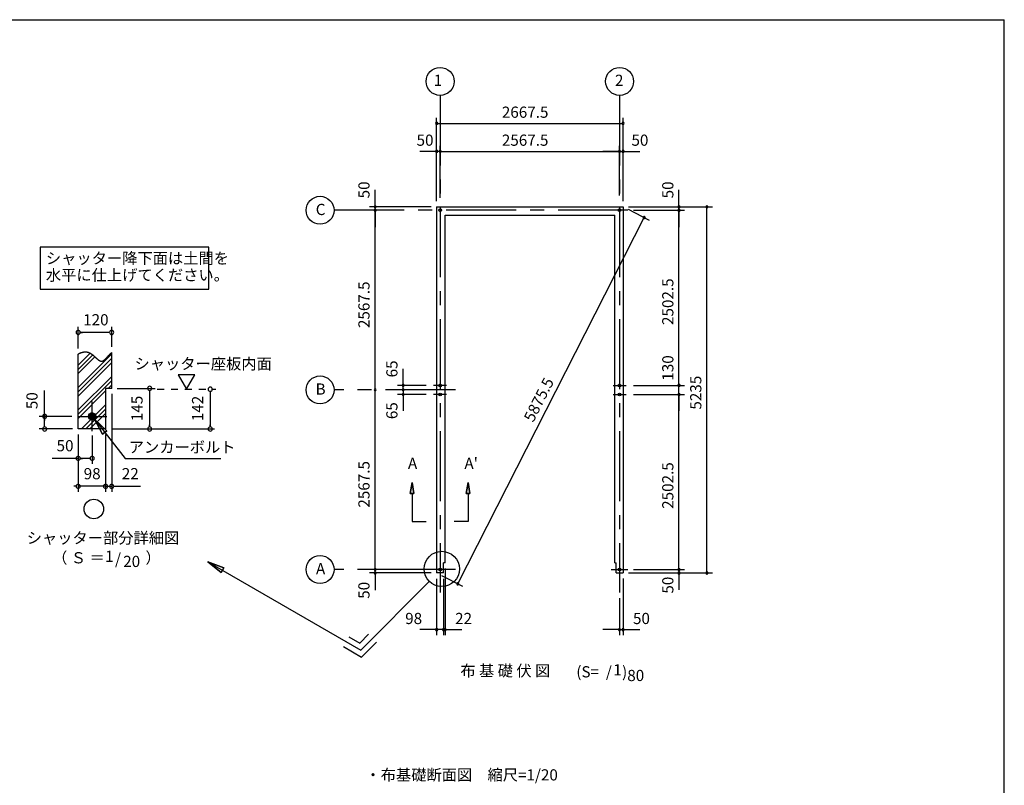
# Model space of a CAD drawing. Extents: x 868 to 32764, y 362 to 22484.
# Drawn here: x 18678 to 32764, y 11540 to 22484 of the extents above; entities that cross this region are included whole.
import ezdxf
from ezdxf.enums import TextEntityAlignment as Align

# ---------------------------------------------------------------- set-up
doc = ezdxf.new("R2010")
doc.units = 0
doc.header["$LTSCALE"] = 80
doc.header["$MEASUREMENT"] = 0
doc.linetypes.add('CENTER2', pattern=[20, 12.5, -2.5, 2.5, -2.5])
doc.linetypes.add('DASHED1', pattern=[2.5, 1.25, -1.25])
doc.layers.get('0').update_dxf_attribs({"linetype": 'CONTINUOUS'})
for name, color, linetype in [('0-1', 7, 'CONTINUOUS'), ('0-2', 7, 'CONTINUOUS'), ('0-4', 7, 'CONTINUOUS'), ('0-5', 7, 'CONTINUOUS'), ('0-6', 7, 'CONTINUOUS'), ('0-9', 7, 'CONTINUOUS'), ('0-A', 7, 'CONTINUOUS'), ('0-B', 7, 'CONTINUOUS'), ('0-F', 7, 'CONTINUOUS'), ('1-0', 7, 'CONTINUOUS'), ('2-0', 7, 'CONTINUOUS'), ('HIKIDASHI', 6, 'CONTINUOUS'), ('SUNPOU', 4, 'CONTINUOUS'), ('WAKUSEN-01', 50, 'CONTINUOUS')]:
    doc.layers.add(name, color=color, linetype=linetype)
doc.styles.add('01', font='ROMANS', dxfattribs={"height": 3, "bigfont": 'BIGFONT'})
doc.styles.get("Standard").update_dxf_attribs({"font": 'txt', "bigfont": 'BIGFONT'})

msp = doc.modelspace()

# ---------------------------------------------------------------- linework, layer by layer
at = {"color": 0, "linetype": 'ByBlock'}
for centre, start, end in [((24643, 21002), 0, 180), ((24643, 21002), 180, 0), ((27310, 21002), 0, 180), ((27310, 21002), 180, 0), ((24643, 20602), 0, 180), ((24643, 20602), 180, 0), ((24693, 20602), 0, 180), ((24693, 20602), 0, 180), ((24693, 20602), 180, 0), ((24693, 20602), 180, 0), ((27260, 20602), 0, 180), ((27260, 20602), 0, 180), ((27260, 20602), 180, 0), ((27260, 20602), 180, 0), ((27310, 20602), 0, 180), ((27310, 20602), 180, 0), ((23763, 19810), 90, 270), ((23763, 19760), 90, 270), ((23763, 19760), 90, 270), ((23763, 19810), 270, 90), ((23763, 19760), 270, 90), ((23763, 19760), 270, 90), ((28110, 19810), 90, 270), ((28110, 19760), 90, 270), ((28110, 19760), 90, 270), ((28110, 19810), 270, 90), ((28110, 19760), 270, 90), ((28110, 19760), 270, 90), ((28510, 19810), 90, 270), ((28510, 19810), 270, 90), ((27612, 19656), 62.9988, 242.9988), ((27612, 19656), 242.9988, 62.9988), ((23763, 17192), 90, 270), ((23763, 17192), 90, 270), ((23763, 17192), 270, 90), ((23763, 17192), 270, 90), ((24163, 17257), 90, 270), ((24163, 17192), 90, 270), ((24163, 17192), 90, 270), ((24163, 17257), 270, 90), ((24163, 17192), 270, 90), ((24163, 17192), 270, 90), ((28110, 17257), 90, 270), ((28110, 17257), 90, 270), ((28110, 17257), 270, 90), ((28110, 17257), 270, 90), ((24163, 17127), 90, 270), ((24163, 17127), 270, 90), ((28110, 17127), 90, 270), ((28110, 17127), 90, 270), ((28110, 17127), 270, 90), ((28110, 17127), 270, 90), ((23763, 14625), 90, 270), ((23763, 14625), 90, 270), ((23763, 14575), 90, 270), ((23763, 14625), 270, 90), ((23763, 14625), 270, 90), ((23763, 14575), 270, 90), ((28110, 14625), 90, 270), ((28110, 14625), 90, 270), ((28110, 14575), 90, 270), ((28110, 14625), 270, 90), ((28110, 14625), 270, 90), ((28110, 14575), 270, 90), ((28510, 14575), 90, 270), ((28510, 14575), 270, 90), ((24944, 14421), 62.9988, 242.9988), ((24944, 14421), 242.9988, 62.9988), ((24643, 13765), 0, 180), ((24643, 13765), 180, 0), ((24741, 13765), 0, 180), ((24741, 13765), 0, 180), ((24741, 13765), 180, 0), ((24741, 13765), 180, 0), ((24763, 13765), 0, 180), ((24763, 13765), 180, 0), ((27260, 13765), 0, 180), ((27260, 13765), 180, 0), ((27310, 13765), 0, 180), ((27310, 13765), 180, 0)]:
    msp.add_arc(centre, 15, start, end, dxfattribs=at)
at = {"layer": '0-1', "color": 3, "linetype": 'Continuous'}
for p, q in [((24643, 19810), (24643, 14575)), ((24643, 19810), (27310, 19810)), ((27310, 19810), (27310, 14575)), ((24763, 14720), (24763, 19690)), ((24763, 19690), (27190, 19690)), ((27190, 14720), (27190, 19690)), ((24741, 14575), (24741, 14720)), ((24763, 14720), (24741, 14720)), ((27190, 14720), (27212, 14720)), ((27212, 14575), (27212, 14720)), ((24741, 14575), (24643, 14575)), ((27212, 14575), (27310, 14575))]:
    msp.add_line(p, q, dxfattribs=at)
at = {"layer": '0-1', "color": 7, "linetype": 'Continuous'}
for p, q in [((19515, 17705), (19519, 17707)), ((19519, 17707), (19523, 17709)), ((19523, 17709), (19527, 17711)), ((19527, 17711), (19531, 17713)), ((19531, 17713), (19535, 17715)), ((19535, 17715), (19539, 17717)), ((19539, 17717), (19543, 17719)), ((19543, 17719), (19546, 17720)), ((19546, 17720), (19550, 17722)), ((19550, 17722), (19554, 17724)), ((19554, 17724), (19558, 17725)), ((19558, 17725), (19562, 17727)), ((19562, 17727), (19566, 17728)), ((19566, 17728), (19570, 17729)), ((19570, 17729), (19574, 17730)), ((19574, 17730), (19578, 17731)), ((19578, 17731), (19581, 17732)), ((19581, 17732), (19585, 17733)), ((19585, 17733), (19589, 17734)), ((19589, 17734), (19592, 17735)), ((19592, 17735), (19596, 17735)), ((19596, 17735), (19600, 17736)), ((19600, 17736), (19603, 17736)), ((19603, 17736), (19607, 17737)), ((19607, 17737), (19610, 17737)), ((19610, 17737), (19614, 17737)), ((19614, 17737), (19617, 17737)), ((19617, 17737), (19620, 17737)), ((19620, 17737), (19624, 17737)), ((19624, 17737), (19627, 17736)), ((19627, 17736), (19630, 17736)), ((19630, 17736), (19634, 17736)), ((19634, 17736), (19637, 17735)), ((19637, 17735), (19640, 17735)), ((19640, 17735), (19643, 17734)), ((19643, 17734), (19646, 17733)), ((19646, 17733), (19650, 17733)), ((19650, 17733), (19653, 17732)), ((19653, 17732), (19656, 17731)), ((19656, 17731), (19659, 17730)), ((19659, 17730), (19662, 17729)), ((19662, 17729), (19665, 17728)), ((19665, 17728), (19668, 17727)), ((19668, 17727), (19671, 17725)), ((19671, 17725), (19673, 17724)), ((19673, 17724), (19676, 17723)), ((19676, 17723), (19679, 17722)), ((19679, 17722), (19682, 17720)), ((19682, 17720), (19685, 17719)), ((19685, 17719), (19688, 17717)), ((19688, 17717), (19690, 17716)), ((19690, 17716), (19693, 17714)), ((19693, 17714), (19696, 17712)), ((19696, 17712), (19698, 17711)), ((19698, 17711), (19701, 17709)), ((19701, 17709), (19704, 17707)), ((19704, 17707), (19706, 17705)), ((19706, 17705), (19709, 17704)), ((19709, 17704), (19711, 17702)), ((19711, 17702), (19714, 17700)), ((19714, 17700), (19716, 17698)), ((19716, 17698), (19719, 17696)), ((19719, 17696), (19721, 17694)), ((19721, 17694), (19724, 17692)), ((19724, 17692), (19726, 17690)), ((19726, 17690), (19729, 17688)), ((19729, 17688), (19731, 17686)), ((19731, 17686), (19734, 17684)), ((19734, 17684), (19736, 17682)), ((19736, 17682), (19738, 17680)), ((19738, 17680), (19741, 17678)), ((19741, 17678), (19743, 17676)), ((19743, 17676), (19745, 17674)), ((19745, 17674), (19748, 17671)), ((19748, 17671), (19750, 17669)), ((19750, 17669), (19752, 17667)), ((19752, 17667), (19754, 17665)), ((19754, 17665), (19757, 17663)), ((19757, 17663), (19759, 17661)), ((19759, 17661), (19761, 17659)), ((19761, 17659), (19763, 17657)), ((19763, 17657), (19765, 17655)), ((19765, 17655), (19768, 17653)), ((19768, 17653), (19770, 17651)), ((19770, 17651), (19772, 17649)), ((19772, 17649), (19774, 17647)), ((19774, 17647), (19776, 17645)), ((19776, 17645), (19778, 17643)), ((19778, 17643), (19780, 17641)), ((19780, 17641), (19783, 17639)), ((19783, 17639), (19785, 17637)), ((19785, 17637), (19787, 17635)), ((19787, 17635), (19789, 17634)), ((19789, 17634), (19791, 17632)), ((19791, 17632), (19793, 17630)), ((19793, 17630), (19795, 17628)), ((19795, 17628), (19797, 17627)), ((19797, 17627), (19799, 17625)), ((19799, 17625), (19801, 17624)), ((19801, 17624), (19803, 17622)), ((19803, 17622), (19805, 17621)), ((19805, 17621), (19807, 17619)), ((19807, 17619), (19809, 17618)), ((19809, 17618), (19811, 17616)), ((19811, 17616), (19813, 17615)), ((19813, 17615), (19815, 17614)), ((19815, 17614), (19817, 17613)), ((19817, 17613), (19819, 17612)), ((19819, 17612), (19821, 17611)), ((19821, 17611), (19823, 17610)), ((19823, 17610), (19825, 17609)), ((19825, 17609), (19827, 17608)), ((19827, 17608), (19829, 17607)), ((19865, 17607), (19867, 17608)), ((19867, 17608), (19869, 17608)), ((19869, 17608), (19871, 17609)), ((19871, 17609), (19873, 17610)), ((19873, 17610), (19875, 17612)), ((19875, 17612), (19877, 17613)), ((19877, 17613), (19879, 17614)), ((19879, 17614), (19881, 17615)), ((19881, 17615), (19883, 17617)), ((19883, 17617), (19886, 17618)), ((19886, 17618), (19888, 17620)), ((19888, 17620), (19890, 17621)), ((19890, 17621), (19892, 17623)), ((19892, 17623), (19894, 17625)), ((19894, 17625), (19896, 17627)), ((19896, 17627), (19898, 17628)), ((19898, 17628), (19900, 17630)), ((19900, 17630), (19902, 17632)), ((19902, 17632), (19904, 17634)), ((19904, 17634), (19907, 17636)), ((19907, 17636), (19909, 17638)), ((19909, 17638), (19911, 17640)), ((19911, 17640), (19913, 17642)), ((19913, 17642), (19915, 17645)), ((19915, 17645), (19917, 17647)), ((19917, 17647), (19919, 17649)), ((19919, 17649), (19921, 17651)), ((19921, 17651), (19924, 17654)), ((19924, 17654), (19926, 17656)), ((19926, 17656), (19928, 17658)), ((19928, 17658), (19930, 17660)), ((19930, 17660), (19932, 17663)), ((19932, 17663), (19934, 17665)), ((19934, 17665), (19937, 17668)), ((19937, 17668), (19939, 17670)), ((19939, 17670), (19941, 17672)), ((19941, 17672), (19943, 17675)), ((19943, 17675), (19945, 17677)), ((19945, 17677), (19948, 17679)), ((19948, 17679), (19950, 17682)), ((19950, 17682), (19952, 17684)), ((19952, 17684), (19954, 17687)), ((19954, 17687), (19956, 17689)), ((19956, 17689), (19959, 17691)), ((19959, 17691), (19961, 17694)), ((19961, 17694), (19963, 17696)), ((19963, 17696), (19965, 17698)), ((19965, 17698), (19968, 17701)), ((19968, 17701), (19970, 17703)), ((19970, 17703), (19972, 17705)), ((19972, 17705), (19974, 17707)), ((19974, 17707), (19977, 17710)), ((19977, 17710), (19979, 17712)), ((19979, 17712), (19981, 17714)), ((19981, 17714), (19983, 17716)), ((19983, 17716), (19986, 17718)), ((19986, 17718), (19988, 17720)), ((19988, 17720), (19990, 17722)), ((19990, 17722), (19993, 17724)), ((19993, 17724), (19995, 17726)), ((19829, 17607), (19831, 17606)), ((19831, 17606), (19833, 17606)), ((19833, 17606), (19835, 17605)), ((19835, 17605), (19837, 17605)), ((19837, 17605), (19839, 17604)), ((19839, 17604), (19841, 17604)), ((19841, 17604), (19843, 17604)), ((19843, 17604), (19845, 17604)), ((19845, 17604), (19847, 17603)), ((19847, 17603), (19849, 17603)), ((19849, 17603), (19851, 17604)), ((19851, 17604), (19853, 17604)), ((19853, 17604), (19855, 17604)), ((19855, 17604), (19857, 17604)), ((19857, 17604), (19859, 17605)), ((19859, 17605), (19861, 17605)), ((19861, 17605), (19863, 17606)), ((19863, 17606), (19865, 17607))]:
    msp.add_line(p, q, dxfattribs=at)
at = {"layer": '0-2', "color": 3, "linetype": 'Continuous'}
msp.add_circle((19715, 16814), 52, dxfattribs=at)
at = {"layer": '0-4', "color": 6, "linetype": 'Continuous'}
for p, q in [((24293, 15869), (24266, 15709)), ((24266, 15709), (24293, 15869)), ((24319, 15709), (24293, 15869)), ((24293, 15869), (24319, 15709)), ((25066, 15709), (25093, 15869)), ((25093, 15869), (25066, 15709)), ((25093, 15869), (25119, 15709)), ((25119, 15709), (25093, 15869)), ((24319, 15709), (24266, 15709)), ((24266, 15709), (24319, 15709)), ((24293, 15709), (24293, 15309)), ((25066, 15709), (25119, 15709)), ((25119, 15709), (25066, 15709)), ((25093, 15709), (25093, 15309)), ((24293, 15309), (24493, 15309)), ((25093, 15309), (24892, 15309)), ((24813, 14625), (24573, 14625)), ((27140, 14625), (27380, 14625))]:
    msp.add_line(p, q, dxfattribs=at)
for centre in [(24693, 19760), (27260, 19760), (27260, 19760), (24693, 17257), (27260, 17257), (24693, 17127), (27260, 17127), (24693, 14625), (27260, 14625)]:
    msp.add_circle(centre, 20, dxfattribs=at)
at = {"layer": '0-5', "color": 4, "linetype": 'Continuous'}
for p, q in [((19515, 17785), (19515, 18094)), ((19995, 17806), (19995, 18094)), ((19545, 18014), (19575, 18014)), ((19955, 18014), (19555, 18014)), ((19965, 18014), (19935, 18014)), ((21185, 17409), (20945, 17409)), ((20945, 17409), (21065, 17202)), ((21065, 17202), (21185, 17409)), ((19035, 16814), (19035, 17186)), ((20075, 17214), (20617, 17214)), ((19995, 17134), (19995, 15734)), ((20537, 17184), (20537, 17154)), ((20537, 17174), (20537, 16674)), ((21404, 17172), (21404, 17142)), ((21404, 17162), (21404, 16674)), ((19423, 16814), (18955, 16814)), ((19035, 16844), (19035, 16814)), ((19035, 16814), (19035, 16844)), ((19035, 16814), (19035, 16784)), ((19035, 16784), (19035, 16814)), ((19035, 16784), (19035, 16754)), ((19035, 16674), (19035, 16774)), ((19663, 16811), (19718, 16866)), ((19663, 16816), (19712, 16866)), ((19663, 16806), (19723, 16865)), ((19664, 16822), (19707, 16865)), ((19664, 16801), (19727, 16864)), ((19665, 16797), (19731, 16863)), ((19665, 16829), (19700, 16863)), ((19667, 16793), (19735, 16862)), ((19669, 16790), (19739, 16860)), ((19669, 16838), (19691, 16860)), ((19670, 16786), (19742, 16858)), ((19673, 16783), (19745, 16856)), ((19675, 16780), (19748, 16854)), ((19677, 16777), (19751, 16851)), ((19680, 16775), (19754, 16848)), ((19683, 16772), (19756, 16845)), ((19686, 16770), (19758, 16842)), ((19689, 16768), (19760, 16839)), ((19693, 16766), (19762, 16836)), ((19697, 16765), (19764, 16832)), ((19701, 16764), (19765, 16828)), ((19705, 16763), (19766, 16824)), ((19710, 16762), (19767, 16819)), ((19715, 16762), (19767, 16814)), ((19720, 16762), (19767, 16808)), ((19727, 16763), (19766, 16802)), ((19734, 16765), (19763, 16794)), ((19747, 16773), (19756, 16782)), ((19435, 16634), (18955, 16634)), ((19035, 16664), (19035, 16694)), ((19995, 16634), (21463, 16634)), ((20537, 16664), (20537, 16694)), ((21404, 16664), (21404, 16694)), ((19515, 16554), (19515, 16054)), ((19515, 16554), (19515, 15734)), ((19715, 16542), (19715, 16134)), ((19907, 16554), (19907, 15734)), ((19515, 16214), (19142, 16214)), ((19545, 16214), (19575, 16214)), ((19675, 16214), (19555, 16214)), ((19685, 16214), (19655, 16214)), ((19485, 15814), (19455, 15814)), ((19907, 15814), (19515, 15814)), ((19867, 15814), (19827, 15814)), ((19877, 15814), (19847, 15814)), ((19907, 15814), (19995, 15814)), ((19945, 15814), (19975, 15814)), ((19955, 15814), (19995, 15814)), ((20025, 15814), (20055, 15814)), ((20035, 15814), (20408, 15814))]:
    msp.add_line(p, q, dxfattribs=at)
at = {"layer": '0-5', "color": 4, "linetype": 'DASHED1'}
msp.add_line((20643, 17202), (21484, 17202), dxfattribs=at)
at = {"layer": '0-5', "color": 4, "linetype": 'Continuous'}
for centre, radius in [((24693, 21602), 200), ((27260, 21602), 200), ((22976, 19760), 200), ((22976, 17192), 200), ((19739, 15490), 140), ((22976, 14625), 200)]:
    msp.add_circle(centre, radius, dxfattribs=at)
for centre, start, end in [((19515, 18014), 0, 180), ((19995, 18014), 0, 180), ((19515, 18014), 180, 0), ((19995, 18014), 180, 0), ((20537, 17214), 90, 270), ((20537, 17214), 270, 90), ((21404, 17202), 90, 270), ((21404, 17202), 270, 90), ((19035, 16814), 90, 270), ((19035, 16814), 270, 90), ((19035, 16634), 90, 270), ((19035, 16634), 270, 90), ((20537, 16634), 90, 270), ((20537, 16634), 270, 90), ((21404, 16634), 90, 270), ((21404, 16634), 270, 90), ((19515, 16214), 0, 180), ((19515, 16214), 180, 0), ((19715, 16214), 0, 180), ((19715, 16214), 180, 0), ((19515, 15814), 0, 180), ((19515, 15814), 180, 0), ((19907, 15814), 0, 180), ((19907, 15814), 0, 180), ((19907, 15814), 180, 0), ((19907, 15814), 180, 0), ((19995, 15814), 0, 180), ((19995, 15814), 180, 0)]:
    msp.add_arc(centre, 30, start, end, dxfattribs=at)
at = {"layer": '0-6', "color": 6, "linetype": 'Continuous'}
for p, q in [((19747, 16773), (20187, 16214)), ((19927, 16609), (19747, 16773)), ((19747, 16773), (19864, 16559)), ((19747, 16773), (19927, 16609)), ((19864, 16559), (19747, 16773)), ((19927, 16609), (19864, 16559)), ((19864, 16559), (19927, 16609)), ((20187, 16214), (21554, 16214)), ((21599, 14650), (21371, 14736)), ((21371, 14736), (21559, 14581)), ((21371, 14736), (21599, 14650)), ((21559, 14581), (21371, 14736)), ((21371, 14736), (23557, 13473)), ((21599, 14650), (21559, 14581)), ((21559, 14581), (21599, 14650))]:
    msp.add_line(p, q, dxfattribs=at)
at = {"layer": '0-9', "color": 6, "linetype": 'Continuous'}
for p, q in [((19515, 17546), (19687, 17718)), ((19515, 17226), (19995, 17706)), ((19515, 17485), (19723, 17693)), ((19515, 17425), (19755, 17665)), ((19515, 17165), (19995, 17645)), ((19515, 17105), (19995, 17585)), ((19515, 16906), (19995, 17386)), ((19515, 16845), (19995, 17325)), ((19944, 17214), (19995, 17265)), ((19515, 16785), (19907, 17177)), ((19563, 16634), (19907, 16978)), ((19623, 16634), (19907, 16917)), ((19684, 16634), (19907, 16857))]:
    msp.add_line(p, q, dxfattribs=at)
at = {"layer": '0-A', "color": 4, "linetype": 'Continuous'}
for p, q in [((19515, 16634), (19515, 17705)), ((19995, 17214), (19995, 17726)), ((19995, 17214), (19907, 17214)), ((19907, 16634), (19515, 16634))]:
    msp.add_line(p, q, dxfattribs=at)
at = {"layer": '0-B', "color": 3, "linetype": 'Continuous'}
for p, q in [((19715, 16602), (19715, 17026)), ((19503, 16814), (19927, 16814))]:
    msp.add_line(p, q, dxfattribs=at)
at = {"layer": '2-0', "color": 6, "linetype": 'CENTER2'}
for p, q in [((24693, 21402), (24693, 14294)), ((27260, 21402), (27260, 14294)), ((27380, 19760), (23176, 19760)), ((24913, 17192), (23176, 17192)), ((24786, 17257), (24599, 17257)), ((27167, 17257), (27353, 17257)), ((24786, 17127), (24599, 17127)), ((27167, 17127), (27353, 17127)), ((24913, 14625), (23176, 14625))]:
    msp.add_line(p, q, dxfattribs=at)
at = {"layer": '2-0', "color": 6, "linetype": 'Continuous'}
for p, q in [((24538, 14454), (23557, 13473)), ((23544, 13573), (23670, 13700)), ((23309, 13524), (23570, 13373)), ((23389, 13663), (23544, 13573)), ((23570, 13373), (23784, 13587))]:
    msp.add_line(p, q, dxfattribs=at)
msp.add_circle((24717, 14633), 252, dxfattribs=at)
at = {"layer": 'HIKIDASHI'}
for p, q in [((21383, 19234), (18973, 19234)), ((18973, 19234), (18973, 18634)), ((21383, 18634), (21383, 19234)), ((18973, 18634), (21383, 18634))]:
    msp.add_line(p, q, dxfattribs=at)
at = {"layer": 'SUNPOU', "color": 4, "linetype": 'Continuous'}
for p, q in [((24643, 19890), (24643, 21082)), ((24643, 21002), (27310, 21002)), ((27310, 19890), (27310, 21082)), ((24643, 20602), (24403, 20602)), ((24643, 19890), (24643, 20682)), ((24693, 20602), (24643, 20602)), ((24693, 19940), (24693, 20682)), ((24693, 19940), (24693, 20682)), ((24693, 20602), (24933, 20602)), ((24693, 20602), (27260, 20602)), ((27260, 20602), (27020, 20602)), ((27260, 19970), (27260, 20682)), ((27260, 20602), (27310, 20602)), ((27310, 19890), (27310, 20682)), ((27310, 20602), (27550, 20602)), ((23763, 19810), (23763, 20050)), ((28110, 19810), (28110, 20050)), ((24563, 19810), (23683, 19810)), ((23763, 19760), (23763, 19810)), ((23763, 19760), (23763, 19520)), ((23763, 17192), (23763, 19760)), ((27381, 19774), (27683, 19620)), ((27390, 19810), (28590, 19810)), ((27390, 19810), (28190, 19810)), ((27460, 19760), (28190, 19760)), ((27460, 19760), (28190, 19760)), ((28110, 19760), (28110, 19810)), ((28110, 19760), (28110, 19520)), ((28110, 17257), (28110, 19760)), ((28510, 14575), (28510, 19810)), ((24944, 14421), (27612, 19656)), ((24163, 17252), (24163, 17492)), ((28110, 17257), (28110, 17497)), ((24163, 17192), (24163, 17432)), ((23763, 14625), (23763, 17192)), ((24493, 17257), (24083, 17257)), ((24405, 17192), (24083, 17192)), ((24405, 17192), (24083, 17192)), ((24163, 17192), (24163, 17252)), ((24163, 17192), (24163, 16952)), ((24163, 17192), (24163, 17132)), ((27460, 17257), (28190, 17257)), ((27460, 17257), (28190, 17257)), ((28110, 17127), (28110, 17257)), ((24493, 17127), (24083, 17127)), ((24163, 17132), (24163, 16892)), ((27460, 17127), (28190, 17127)), ((27460, 17127), (28190, 17127)), ((28110, 14625), (28110, 17127)), ((28110, 17127), (28110, 16892)), ((23763, 14625), (23763, 14865)), ((28110, 14625), (28110, 14865)), ((24563, 14625), (23683, 14625)), ((24563, 14625), (23683, 14625)), ((24563, 14575), (23683, 14575)), ((23763, 14575), (23763, 14625)), ((23763, 14575), (23763, 14330)), ((24714, 14539), (25015, 14385)), ((24763, 14640), (24763, 13685)), ((27390, 14575), (28190, 14575)), ((27390, 14575), (28590, 14575)), ((27460, 14625), (28190, 14625)), ((27460, 14625), (28190, 14625)), ((28110, 14625), (28110, 14575)), ((28110, 14575), (28110, 14335)), ((24643, 14490), (24643, 13685)), ((24741, 14490), (24741, 13685)), ((27310, 14495), (27310, 13685)), ((27260, 14214), (27260, 13685)), ((24643, 13765), (24403, 13765)), ((24741, 13765), (24503, 13765)), ((24741, 13765), (24643, 13765)), ((24741, 13765), (24763, 13765)), ((24741, 13765), (24983, 13765)), ((24763, 13765), (25003, 13765)), ((27260, 13765), (27020, 13765)), ((27260, 13765), (27310, 13765)), ((27310, 13765), (27550, 13765))]:
    msp.add_line(p, q, dxfattribs=at)
at = {"layer": 'SUNPOU'}
msp.add_line((19907, 17214), (19907, 16634), dxfattribs=at)
at = {"layer": 'WAKUSEN-01'}
for p in [(868, 22484), (32764, 828)]:
    msp.add_line(p, (32764, 22484), dxfattribs=at)

# ---------------------------------------------------------------- texts
at = {"color": 7, "linetype": 'Continuous'}
for s, p in [('2667.5', (25576, 21082)), ('50', (24356, 20682)), ('2567.5', (25576, 20682)), ('50', (27430, 20682)), ('98', (24193, 13845)), ('22', (24907, 13845)), ('50', (27452, 13845))]:
    msp.add_text(s, height=160, dxfattribs=at).set_placement(p)
for s, p in [('50', (23683, 19930)), ('50', (28030, 19930)), ('2502.5', (28030, 18120)), ('2567.5', (23683, 18076)), ('130', (28030, 17324)), ('65', (24083, 17371)), ('5235', (28430, 16910)), ('65', (24083, 16774)), ('2567.5', (23683, 15509)), ('2502.5', (28030, 15492)), ('50', (28030, 14280)), ('50', (23683, 14206))]:
    msp.add_text(s, height=160, rotation=90, dxfattribs=at).set_placement(p)
at = {"layer": '0-4', "color": 7, "linetype": 'Continuous'}
for s, p in [('A', (24299, 16122)), ("A'", (25137, 16122))]:
    msp.add_text(s, height=160, dxfattribs=at).set_placement(p, align=Align.MIDDLE)
at = {"layer": '0-5', "color": 7, "linetype": 'Continuous'}
for s, p in [('1', (24661, 21597)), ('2', (27255, 21597)), ('C', (22983, 19751)), ('120', (19768, 18174)), ('B', (22983, 17184)), ('50', (19327, 16374)), ('98', (19715, 15974)), ('22', (20260, 15974)), ('シャッター部分詳細図', (19870, 15055)), ('（ Ｓ ＝ \u3000\u3000  ）', (19919, 14772)), ('1', (19961, 14793)), ('/', (20085, 14756)), ('20', (20280, 14720)), ('A', (22983, 14616))]:
    msp.add_text(s, height=160, dxfattribs=at).set_placement(p, align=Align.MIDDLE)
for s, p in [('50', (18875, 17038)), ('145', (20377, 16927)), ('142', (21244, 16927))]:
    msp.add_text(s, height=160, rotation=90, dxfattribs=at).set_placement(p, align=Align.MIDDLE)
at = {"layer": '0-6', "color": 7, "linetype": 'Continuous'}
for s, p in [('シャッター座板内面', (20321, 17486)), ('アンカーボルト', (20238, 16294))]:
    msp.add_text(s, height=160, dxfattribs=at).set_placement(p)
at = {"layer": '0-F', "color": 7, "linetype": 'Continuous'}
msp.add_text('・布基礎断面図\u3000縮尺=1/20', height=160, rotation=0.0001, dxfattribs=at).set_placement((23624, 11609))
at = {"layer": '1-0', "color": 7, "linetype": 'Continuous'}
for s, p in [('布 基 礎 伏 図', (24982, 13098)), ('(S=  /   )', (26641, 13083)), ('1', (27170, 13110)), ('80', (27370, 13030))]:
    msp.add_text(s, height=160, dxfattribs=at).set_placement(p)
at = {"layer": 'HIKIDASHI', "style": '01'}
for s, p in [('シャッター降下面は土間を', (19053, 18994)), ('水平に仕上げてください。', (19053, 18754))]:
    msp.add_text(s, height=160, dxfattribs=at).set_placement(p)
at = {"layer": 'SUNPOU', "color": 7, "linetype": 'Continuous'}
msp.add_text('5875.5', height=160, rotation=62.9988, dxfattribs=at).set_placement((26025, 16719))

doc.saveas('drawing.dxf')
